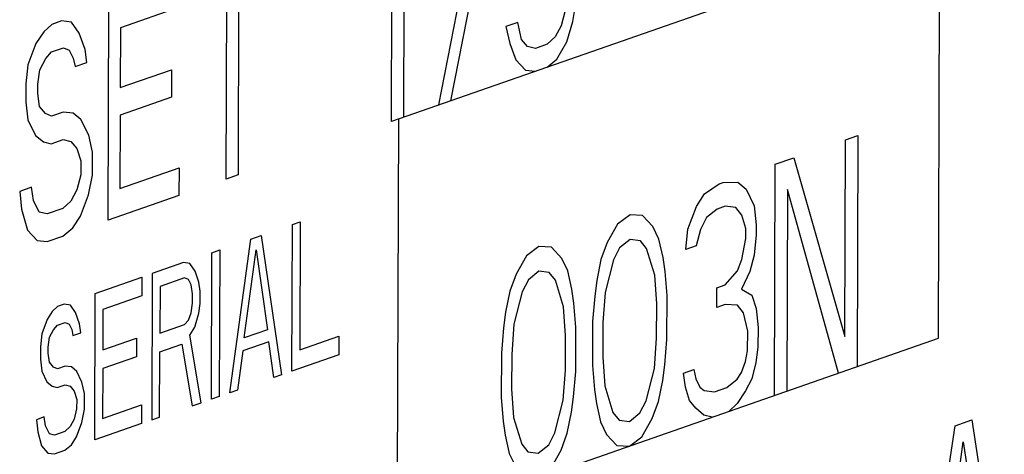
# Model space of a CAD drawing. Extents: x 13.7 to 74.7, y 0.2 to 58.9.
# Drawn here: x 54.3 to 54.9, y 55.4 to 55.7 of the extents above; entities that cross this region are included whole.
import ezdxf

# ---------------------------------------------------------------- set-up
doc = ezdxf.new("R2010")
doc.units = 0
doc.header["$LTSCALE"] = 1.5
doc.header["$MEASUREMENT"] = 0
doc.layers.get('0').update_dxf_attribs({"linetype": 'CONTINUOUS'})

msp = doc.modelspace()

# ---------------------------------------------------------------- linework, layer by layer
at = {"linetype": 'Continuous'}
for p, q in [((54.56892, 55.74913, 71.57001), (54.54195, 55.60976, 71.57001)), ((54.51053, 55.74424, 71.57001), (54.51008, 55.59865, 71.57001)), ((54.53398, 55.60699, 71.57001), (54.56095, 55.74635, 71.57001)), ((54.8719, 55.72479, 71.57001), (54.50211, 55.59588, 71.57001)), ((54.87105, 55.44954, 71.57001), (54.8719, 55.72479, 71.57001)), ((54.50211, 55.59588, 71.57001), (54.50249, 55.71669, 71.57001)), ((54.39892, 55.68987, 71.57001), (54.39852, 55.55976, 71.57001)), ((54.39055, 55.55698, 71.57001), (54.39095, 55.68709, 71.57001)), ((54.31087, 55.52921, 71.57001), (54.31132, 55.6748, 71.57001)), ((54.62437, 55.66325, 71.57001), (54.62708, 55.67967, 71.57001)), ((54.35907, 55.67288, 71.57001), (54.31923, 55.65899, 71.57001)), ((54.61909, 55.67069, 71.57001), (54.6164, 55.66047, 71.57001)), ((54.2728, 55.66137, 71.57001), (54.26748, 55.65642, 71.57001)), ((54.27944, 55.66369, 71.57001), (54.2728, 55.66137, 71.57001)), ((54.28607, 55.6629, 71.57001), (54.27944, 55.66369, 71.57001)), ((54.29136, 55.65546, 71.57001), (54.28607, 55.6629, 71.57001)), ((54.58722, 55.66268, 71.57001), (54.57925, 55.6599, 71.57001)), ((54.58984, 55.65121, 71.57001), (54.58722, 55.66268, 71.57001)), ((54.62035, 55.64947, 71.57001), (54.62437, 55.66325, 71.57001)), ((54.26748, 55.65642, 71.57001), (54.26215, 55.64837, 71.57001)), ((54.2953, 55.64446, 71.57001), (54.29136, 55.65546, 71.57001)), ((54.31923, 55.65899, 71.57001), (54.3191, 55.61872, 71.57001)), ((54.57925, 55.6599, 71.57001), (54.58187, 55.64844, 71.57001)), ((54.6164, 55.66047, 71.57001), (54.6124, 55.65289, 71.57001)), ((54.26215, 55.64837, 71.57001), (54.2568, 55.63413, 71.57001)), ((54.58187, 55.64844, 71.57001), (54.58582, 55.63743, 71.57001)), ((54.59381, 55.64641, 71.57001), (54.58984, 55.65121, 71.57001)), ((54.60708, 55.64794, 71.57001), (54.59911, 55.64516, 71.57001)), ((54.6124, 55.65289, 71.57001), (54.60708, 55.64794, 71.57001)), ((54.61368, 55.63786, 71.57001), (54.62035, 55.64947, 71.57001)), ((54.26875, 55.6383, 71.57001), (54.27274, 55.64278, 71.57001)), ((54.27274, 55.64278, 71.57001), (54.28071, 55.64556, 71.57001)), ((54.28071, 55.64556, 71.57001), (54.28469, 55.64385, 71.57001)), ((54.28469, 55.64385, 71.57001), (54.28733, 55.63858, 71.57001)), ((54.2966, 55.63563, 71.57001), (54.2953, 55.64446, 71.57001)), ((54.59911, 55.64516, 71.57001), (54.59381, 55.64641, 71.57001)), ((54.26475, 55.63071, 71.57001), (54.26875, 55.6383, 71.57001)), ((54.28733, 55.63858, 71.57001), (54.28863, 55.63285, 71.57001)), ((54.28863, 55.63285, 71.57001), (54.2966, 55.63563, 71.57001)), ((54.58582, 55.63743, 71.57001), (54.59243, 55.63046, 71.57001)), ((54.60703, 55.63245, 71.57001), (54.61368, 55.63786, 71.57001)), ((54.2568, 55.63413, 71.57001), (54.25543, 55.62128, 71.57001)), ((54.26339, 55.62096, 71.57001), (54.26475, 55.63071, 71.57001)), ((54.3191, 55.61872, 71.57001), (54.35363, 55.63076, 71.57001)), ((54.35363, 55.63076, 71.57001), (54.35358, 55.61217, 71.57001)), ((54.59243, 55.63046, 71.57001), (54.59906, 55.62967, 71.57001)), ((54.25543, 55.62128, 71.57001), (54.25539, 55.60889, 71.57001)), ((54.26337, 55.61476, 71.57001), (54.26339, 55.62096, 71.57001)), ((54.26467, 55.60593, 71.57001), (54.26337, 55.61476, 71.57001)), ((54.25539, 55.60889, 71.57001), (54.25668, 55.59696, 71.57001)), ((54.35358, 55.61217, 71.57001), (54.31905, 55.60013, 71.57001)), ((54.26864, 55.60113, 71.57001), (54.26467, 55.60593, 71.57001)), ((54.28058, 55.60219, 71.57001), (54.27261, 55.59942, 71.57001)), ((54.28721, 55.60141, 71.57001), (54.28058, 55.60219, 71.57001)), ((54.2925, 55.59707, 71.57001), (54.28721, 55.60141, 71.57001)), ((54.25668, 55.59696, 71.57001), (54.26196, 55.58642, 71.57001)), ((54.27261, 55.59942, 71.57001), (54.26864, 55.60113, 71.57001)), ((54.29778, 55.58653, 71.57001), (54.2925, 55.59707, 71.57001)), ((54.31905, 55.60013, 71.57001), (54.31889, 55.55057, 71.57001)), ((54.50667, 55.59747, 71.57001), (54.50582, 55.32222, 71.57001)), ((54.26196, 55.58642, 71.57001), (54.26725, 55.58208, 71.57001)), ((54.26725, 55.58208, 71.57001), (54.27255, 55.58083, 71.57001)), ((54.27255, 55.58083, 71.57001), (54.28052, 55.58361, 71.57001)), ((54.28052, 55.58361, 71.57001), (54.28582, 55.58236, 71.57001)), ((54.28582, 55.58236, 71.57001), (54.28979, 55.57756, 71.57001)), ((54.30039, 55.57506, 71.57001), (54.29778, 55.58653, 71.57001)), ((54.80794, 55.45075, 71.57001), (54.80835, 55.58351, 71.57001)), ((54.80835, 55.58351, 71.57001), (54.81674, 55.58643, 71.57001)), ((54.81674, 55.58643, 71.57001), (54.81625, 55.43044, 71.57001)), ((54.28979, 55.57756, 71.57001), (54.29242, 55.56919, 71.57001)), ((54.30035, 55.55958, 71.57001), (54.30039, 55.57506, 71.57001)), ((54.29242, 55.56919, 71.57001), (54.29239, 55.5599, 71.57001)), ((54.76083, 55.56694, 71.57001), (54.77341, 55.57132, 71.57001)), ((54.77341, 55.57132, 71.57001), (54.80794, 55.45075, 71.57001)), ((54.31889, 55.55057, 71.57001), (54.35873, 55.56446, 71.57001)), ((54.35873, 55.56446, 71.57001), (54.35868, 55.54587, 71.57001)), ((54.76035, 55.41095, 71.57001), (54.76083, 55.56694, 71.57001)), ((54.29239, 55.5599, 71.57001), (54.2897, 55.54968, 71.57001)), ((54.29765, 55.54626, 71.57001), (54.30035, 55.55958, 71.57001)), ((54.39852, 55.55976, 71.57001), (54.39055, 55.55698, 71.57001)), ((54.72589, 55.55476, 71.57001), (54.73567, 55.55485, 71.57001)), ((54.73567, 55.55485, 71.57001), (54.74123, 55.55016, 71.57001)), ((54.25919, 55.55142, 71.57001), (54.25123, 55.54864, 71.57001)), ((54.25123, 55.54864, 71.57001), (54.25252, 55.53671, 71.57001)), ((54.26049, 55.54259, 71.57001), (54.25919, 55.55142, 71.57001)), ((54.2897, 55.54968, 71.57001), (54.2857, 55.54209, 71.57001)), ((54.7133, 55.54706, 71.57001), (54.7231, 55.55379, 71.57001)), ((54.7231, 55.55379, 71.57001), (54.72589, 55.55476, 71.57001)), ((54.74123, 55.55016, 71.57001), (54.74678, 55.53884, 71.57001)), ((54.76916, 55.54995, 71.57001), (54.76873, 55.41387, 71.57001)), ((54.80367, 55.42605, 71.57001), (54.76916, 55.54995, 71.57001)), ((54.26445, 55.53468, 71.57001), (54.26049, 55.54259, 71.57001)), ((54.2857, 55.54209, 71.57001), (54.28038, 55.53714, 71.57001)), ((54.2923, 55.53202, 71.57001), (54.29765, 55.54626, 71.57001)), ((54.35868, 55.54587, 71.57001), (54.31087, 55.52921, 71.57001)), ((54.70769, 55.53847, 71.57001), (54.7133, 55.54706, 71.57001)), ((54.25252, 55.53671, 71.57001), (54.25645, 55.52261, 71.57001)), ((54.28038, 55.53714, 71.57001), (54.26975, 55.53344, 71.57001)), ((54.70206, 55.52324, 71.57001), (54.70769, 55.53847, 71.57001)), ((54.72165, 55.5367, 71.57001), (54.71465, 55.53095, 71.57001)), ((54.72724, 55.53865, 71.57001), (54.72165, 55.5367, 71.57001)), ((54.73422, 55.53777, 71.57001), (54.72724, 55.53865, 71.57001)), ((54.73839, 55.53259, 71.57001), (54.73422, 55.53777, 71.57001)), ((54.74678, 55.53884, 71.57001), (54.74814, 55.52605, 71.57001)), ((54.26975, 55.53344, 71.57001), (54.26445, 55.53468, 71.57001)), ((54.28697, 55.52397, 71.57001), (54.2923, 55.53202, 71.57001)), ((54.663, 55.53283, 71.57001), (54.6546, 55.52659, 71.57001)), ((54.67138, 55.53244, 71.57001), (54.663, 55.53283, 71.57001)), ((54.67833, 55.52492, 71.57001), (54.67138, 55.53244, 71.57001)), ((54.71465, 55.53095, 71.57001), (54.71044, 55.52285, 71.57001)), ((54.74115, 55.52361, 71.57001), (54.73839, 55.53259, 71.57001)), ((54.25645, 55.52261, 71.57001), (54.26306, 55.51564, 71.57001)), ((54.28032, 55.51856, 71.57001), (54.28697, 55.52397, 71.57001)), ((54.4349, 55.42743, 71.57001), (54.43521, 55.52622, 71.57001)), ((54.43521, 55.52622, 71.57001), (54.44046, 55.52806, 71.57001)), ((54.44046, 55.52806, 71.57001), (54.4402, 55.44187, 71.57001)), ((54.6546, 55.52659, 71.57001), (54.64759, 55.5142, 71.57001)), ((54.68249, 55.51642, 71.57001), (54.67833, 55.52492, 71.57001)), ((54.70062, 55.50948, 71.57001), (54.70206, 55.52324, 71.57001)), ((54.71044, 55.52285, 71.57001), (54.70761, 55.51192, 71.57001)), ((54.74113, 55.51697, 71.57001), (54.74115, 55.52361, 71.57001)), ((54.74814, 55.52605, 71.57001), (54.74812, 55.51941, 71.57001)), ((54.26306, 55.51564, 71.57001), (54.26969, 55.51485, 71.57001)), ((54.26969, 55.51485, 71.57001), (54.28032, 55.51856, 71.57001)), ((54.39288, 55.41278, 71.57001), (54.40719, 55.51646, 71.57001)), ((54.40719, 55.51646, 71.57001), (54.4142, 55.5189, 71.57001)), ((54.4142, 55.5189, 71.57001), (54.4279, 55.42499, 71.57001)), ((54.66295, 55.51624, 71.57001), (54.65595, 55.51049, 71.57001)), ((54.66993, 55.51536, 71.57001), (54.66295, 55.51624, 71.57001)), ((54.6741, 55.51018, 71.57001), (54.66993, 55.51536, 71.57001)), ((54.68525, 55.50412, 71.57001), (54.68249, 55.51642, 71.57001)), ((54.7383, 55.50272, 71.57001), (54.74113, 55.51697, 71.57001)), ((54.74812, 55.51941, 71.57001), (54.74668, 55.50565, 71.57001)), ((54.38093, 55.5073, 71.57001), (54.38618, 55.50913, 71.57001)), ((54.38618, 55.50913, 71.57001), (54.38588, 55.41034, 71.57001)), ((54.40261, 55.44977, 71.57001), (54.41067, 55.50927, 71.57001)), ((54.41067, 55.50927, 71.57001), (54.41837, 55.45526, 71.57001)), ((54.60151, 55.5114, 71.57001), (54.59311, 55.50516, 71.57001)), ((54.60988, 55.511, 71.57001), (54.60151, 55.5114, 71.57001)), ((54.61684, 55.50348, 71.57001), (54.60988, 55.511, 71.57001)), ((54.64759, 55.5142, 71.57001), (54.64336, 55.50278, 71.57001)), ((54.65595, 55.51049, 71.57001), (54.65174, 55.50239, 71.57001)), ((54.67963, 55.49222, 71.57001), (54.6741, 55.51018, 71.57001)), ((54.70761, 55.51192, 71.57001), (54.70062, 55.50948, 71.57001)), ((54.38062, 55.40851, 71.57001), (54.38093, 55.5073, 71.57001)), ((54.59311, 55.50516, 71.57001), (54.58609, 55.49276, 71.57001)), ((54.621, 55.49499, 71.57001), (54.61684, 55.50348, 71.57001)), ((54.64336, 55.50278, 71.57001), (54.64053, 55.48853, 71.57001)), ((54.65174, 55.50239, 71.57001), (54.64608, 55.48052, 71.57001)), ((54.68662, 55.49465, 71.57001), (54.68525, 55.50412, 71.57001)), ((54.73548, 55.49511, 71.57001), (54.7383, 55.50272, 71.57001)), ((54.74668, 55.50565, 71.57001), (54.74386, 55.49471, 71.57001)), ((54.36167, 55.50059, 71.57001), (54.34066, 55.49326, 71.57001)), ((54.36604, 55.50001, 71.57001), (54.36167, 55.50059, 71.57001)), ((54.36952, 55.49493, 71.57001), (54.36604, 55.50001, 71.57001)), ((54.72707, 55.48555, 71.57001), (54.73548, 55.49511, 71.57001)), ((54.30214, 55.47983, 71.57001), (54.33365, 55.49082, 71.57001)), ((54.33365, 55.49082, 71.57001), (54.33361, 55.47821, 71.57001)), ((54.34066, 55.49326, 71.57001), (54.34035, 55.39447, 71.57001)), ((54.36251, 55.49038, 71.57001), (54.34588, 55.48458, 71.57001)), ((54.36513, 55.4892, 71.57001), (54.36251, 55.49038, 71.57001)), ((54.36687, 55.4856, 71.57001), (54.36513, 55.4892, 71.57001)), ((54.37212, 55.48743, 71.57001), (54.36952, 55.49493, 71.57001)), ((54.58609, 55.49276, 71.57001), (54.58187, 55.48134, 71.57001)), ((54.59446, 55.48905, 71.57001), (54.59024, 55.48095, 71.57001)), ((54.60145, 55.4948, 71.57001), (54.59446, 55.48905, 71.57001)), ((54.60843, 55.49392, 71.57001), (54.60145, 55.4948, 71.57001)), ((54.6126, 55.48874, 71.57001), (54.60843, 55.49392, 71.57001)), ((54.61813, 55.47078, 71.57001), (54.6126, 55.48874, 71.57001)), ((54.62375, 55.48268, 71.57001), (54.621, 55.49499, 71.57001)), ((54.64053, 55.48853, 71.57001), (54.6391, 55.47809, 71.57001)), ((54.68096, 55.47279, 71.57001), (54.67963, 55.49222, 71.57001)), ((54.68796, 55.47854, 71.57001), (54.68662, 55.49465, 71.57001)), ((54.74386, 55.49471, 71.57001), (54.73823, 55.48281, 71.57001)), ((54.34588, 55.48458, 71.57001), (54.34578, 55.45305, 71.57001)), ((54.36773, 55.4796, 71.57001), (54.36687, 55.4856, 71.57001)), ((54.37298, 55.48143, 71.57001), (54.37212, 55.48743, 71.57001)), ((54.62512, 55.47321, 71.57001), (54.62375, 55.48268, 71.57001)), ((54.72144, 55.47032, 71.57001), (54.72148, 55.4836, 71.57001)), ((54.72148, 55.4836, 71.57001), (54.72707, 55.48555, 71.57001)), ((54.73823, 55.48281, 71.57001), (54.7452, 55.47861, 71.57001)), ((54.30183, 55.38104, 71.57001), (54.30214, 55.47983, 71.57001)), ((54.33361, 55.47821, 71.57001), (54.30735, 55.46905, 71.57001)), ((54.36771, 55.4733, 71.57001), (54.36773, 55.4796, 71.57001)), ((54.37295, 55.47303, 71.57001), (54.37298, 55.48143, 71.57001)), ((54.58187, 55.48134, 71.57001), (54.57903, 55.46709, 71.57001)), ((54.59024, 55.48095, 71.57001), (54.58459, 55.45909, 71.57001)), ((54.6391, 55.47809, 71.57001), (54.63765, 55.461, 71.57001)), ((54.64608, 55.48052, 71.57001), (54.64463, 55.46012, 71.57001)), ((54.68787, 55.44867, 71.57001), (54.68796, 55.47854, 71.57001)), ((54.7452, 55.47861, 71.57001), (54.74797, 55.46962, 71.57001)), ((54.27675, 55.47098, 71.57001), (54.27324, 55.46766, 71.57001)), ((54.28112, 55.47251, 71.57001), (54.27675, 55.47098, 71.57001)), ((54.2855, 55.47193, 71.57001), (54.28112, 55.47251, 71.57001)), ((54.28898, 55.46685, 71.57001), (54.2855, 55.47193, 71.57001)), ((54.30735, 55.46905, 71.57001), (54.30727, 55.44173, 71.57001)), ((54.36681, 55.46668, 71.57001), (54.36771, 55.4733, 71.57001)), ((54.37206, 55.46641, 71.57001), (54.37295, 55.47303, 71.57001)), ((54.61947, 55.45135, 71.57001), (54.61813, 55.47078, 71.57001)), ((54.62647, 55.45711, 71.57001), (54.62512, 55.47321, 71.57001)), ((54.68089, 55.44956, 71.57001), (54.68096, 55.47279, 71.57001)), ((54.72703, 55.47227, 71.57001), (54.72144, 55.47032, 71.57001)), ((54.73541, 55.47188, 71.57001), (54.72703, 55.47227, 71.57001)), ((54.73958, 55.4667, 71.57001), (54.73541, 55.47188, 71.57001)), ((54.74797, 55.46962, 71.57001), (54.74932, 55.45684, 71.57001)), ((54.26972, 55.46224, 71.57001), (54.2662, 55.45261, 71.57001)), ((54.27324, 55.46766, 71.57001), (54.26972, 55.46224, 71.57001)), ((54.29158, 55.45936, 71.57001), (54.28898, 55.46685, 71.57001)), ((54.36241, 55.45885, 71.57001), (54.36505, 55.46187, 71.57001)), ((54.36505, 55.46187, 71.57001), (54.36681, 55.46668, 71.57001)), ((54.36941, 55.45709, 71.57001), (54.37206, 55.46641, 71.57001)), ((54.57903, 55.46709, 71.57001), (54.5776, 55.45665, 71.57001)), ((54.74233, 55.4544, 71.57001), (54.73958, 55.4667, 71.57001)), ((54.27144, 55.45023, 71.57001), (54.27407, 55.45535, 71.57001)), ((54.27407, 55.45535, 71.57001), (54.27671, 55.45837, 71.57001)), ((54.27671, 55.45837, 71.57001), (54.28196, 55.4602, 71.57001)), ((54.28196, 55.4602, 71.57001), (54.28458, 55.45902, 71.57001)), ((54.28458, 55.45902, 71.57001), (54.28632, 55.45542, 71.57001)), ((54.28632, 55.45542, 71.57001), (54.28718, 55.45152, 71.57001)), ((54.29243, 55.45335, 71.57001), (54.29158, 55.45936, 71.57001)), ((54.34578, 55.45305, 71.57001), (54.36241, 55.45885, 71.57001)), ((54.36589, 55.45167, 71.57001), (54.36941, 55.45709, 71.57001)), ((54.41837, 55.45526, 71.57001), (54.40261, 55.44977, 71.57001)), ((54.5776, 55.45665, 71.57001), (54.57615, 55.43957, 71.57001)), ((54.58459, 55.45909, 71.57001), (54.58313, 55.43868, 71.57001)), ((54.62637, 55.42724, 71.57001), (54.62647, 55.45711, 71.57001)), ((54.63765, 55.461, 71.57001), (54.63756, 55.43113, 71.57001)), ((54.64463, 55.46012, 71.57001), (54.64455, 55.43689, 71.57001)), ((54.74932, 55.45684, 71.57001), (54.74928, 55.44356, 71.57001)), ((54.2662, 55.45261, 71.57001), (54.26529, 55.44389, 71.57001)), ((54.27054, 55.44362, 71.57001), (54.27144, 55.45023, 71.57001)), ((54.28718, 55.45152, 71.57001), (54.29243, 55.45335, 71.57001)), ((54.30727, 55.44173, 71.57001), (54.33003, 55.44966, 71.57001)), ((54.33003, 55.44966, 71.57001), (54.32999, 55.43705, 71.57001)), ((54.37362, 55.40607, 71.57001), (54.36589, 55.45167, 71.57001)), ((54.4402, 55.44187, 71.57001), (54.46646, 55.45103, 71.57001)), ((54.46646, 55.45103, 71.57001), (54.46642, 55.43842, 71.57001)), ((54.50582, 55.32222, 71.57001), (54.87105, 55.44954, 71.57001)), ((54.6194, 55.42812, 71.57001), (54.61947, 55.45135, 71.57001)), ((54.67943, 55.42916, 71.57001), (54.68089, 55.44956, 71.57001)), ((54.68642, 55.43159, 71.57001), (54.68787, 55.44867, 71.57001)), ((54.74229, 55.44112, 71.57001), (54.74233, 55.4544, 71.57001)), ((54.26529, 55.44389, 71.57001), (54.26527, 55.43549, 71.57001)), ((54.27053, 55.43942, 71.57001), (54.27054, 55.44362, 71.57001)), ((54.34574, 55.44044, 71.57001), (54.36062, 55.44563, 71.57001)), ((54.36062, 55.44563, 71.57001), (54.36749, 55.40393, 71.57001)), ((54.41922, 55.44716, 71.57001), (54.40171, 55.44106, 71.57001)), ((54.42265, 55.42316, 71.57001), (54.41922, 55.44716, 71.57001)), ((54.74928, 55.44356, 71.57001), (54.74785, 55.43312, 71.57001)), ((54.26527, 55.43549, 71.57001), (54.26612, 55.42738, 71.57001)), ((54.27138, 55.43342, 71.57001), (54.27053, 55.43942, 71.57001)), ((54.32999, 55.43705, 71.57001), (54.30723, 55.42911, 71.57001)), ((54.3456, 55.3963, 71.57001), (54.34574, 55.44044, 71.57001)), ((54.40171, 55.44106, 71.57001), (54.39813, 55.41461, 71.57001)), ((54.46642, 55.43842, 71.57001), (54.4349, 55.42743, 71.57001)), ((54.57615, 55.43957, 71.57001), (54.57606, 55.4097, 71.57001)), ((54.58313, 55.43868, 71.57001), (54.58306, 55.41545, 71.57001)), ((54.64455, 55.43689, 71.57001), (54.64589, 55.41746, 71.57001)), ((54.74087, 55.434, 71.57001), (54.74229, 55.44112, 71.57001)), ((54.274, 55.43013, 71.57001), (54.27138, 55.43342, 71.57001)), ((54.27662, 55.42894, 71.57001), (54.274, 55.43013, 71.57001)), ((54.28187, 55.43077, 71.57001), (54.27662, 55.42894, 71.57001)), ((54.28624, 55.4302, 71.57001), (54.28187, 55.43077, 71.57001)), ((54.28973, 55.42721, 71.57001), (54.28624, 55.4302, 71.57001)), ((54.30723, 55.42911, 71.57001), (54.30712, 55.39548, 71.57001)), ((54.63756, 55.43113, 71.57001), (54.6389, 55.41503, 71.57001)), ((54.67378, 55.40729, 71.57001), (54.67943, 55.42916, 71.57001)), ((54.68499, 55.42115, 71.57001), (54.68642, 55.43159, 71.57001)), ((54.73806, 55.42639, 71.57001), (54.74087, 55.434, 71.57001)), ((54.74785, 55.43312, 71.57001), (54.74503, 55.42218, 71.57001)), ((54.26612, 55.42738, 71.57001), (54.26959, 55.4202, 71.57001)), ((54.29321, 55.42003, 71.57001), (54.28973, 55.42721, 71.57001)), ((54.4279, 55.42499, 71.57001), (54.42265, 55.42316, 71.57001)), ((54.61794, 55.40772, 71.57001), (54.6194, 55.42812, 71.57001)), ((54.62493, 55.41015, 71.57001), (54.62637, 55.42724, 71.57001)), ((54.69897, 55.42602, 71.57001), (54.70596, 55.42846, 71.57001)), ((54.70033, 55.41655, 71.57001), (54.69897, 55.42602, 71.57001)), ((54.70596, 55.42846, 71.57001), (54.70733, 55.42231, 71.57001)), ((54.70733, 55.42231, 71.57001), (54.71011, 55.41664, 71.57001)), ((54.72825, 55.41634, 71.57001), (54.73525, 55.42209, 71.57001)), ((54.73525, 55.42209, 71.57001), (54.73806, 55.42639, 71.57001)), ((54.74503, 55.42218, 71.57001), (54.74081, 55.41409, 71.57001)), ((54.26959, 55.4202, 71.57001), (54.27308, 55.41721, 71.57001)), ((54.27308, 55.41721, 71.57001), (54.27658, 55.41633, 71.57001)), ((54.27658, 55.41633, 71.57001), (54.28183, 55.41816, 71.57001)), ((54.28183, 55.41816, 71.57001), (54.28533, 55.41728, 71.57001)), ((54.28533, 55.41728, 71.57001), (54.28794, 55.41399, 71.57001)), ((54.29493, 55.41223, 71.57001), (54.29321, 55.42003, 71.57001)), ((54.58306, 55.41545, 71.57001), (54.5844, 55.39603, 71.57001)), ((54.64589, 55.41746, 71.57001), (54.65142, 55.3995, 71.57001)), ((54.68215, 55.4069, 71.57001), (54.68499, 55.42115, 71.57001)), ((54.7031, 55.40757, 71.57001), (54.70033, 55.41655, 71.57001)), ((54.71011, 55.41664, 71.57001), (54.71289, 55.4143, 71.57001)), ((54.71987, 55.41341, 71.57001), (54.72825, 55.41634, 71.57001)), ((54.28794, 55.41399, 71.57001), (54.28967, 55.4083, 71.57001)), ((54.2949, 55.40172, 71.57001), (54.29493, 55.41223, 71.57001)), ((54.38588, 55.41034, 71.57001), (54.38062, 55.40851, 71.57001)), ((54.39813, 55.41461, 71.57001), (54.39288, 55.41278, 71.57001)), ((54.57606, 55.4097, 71.57001), (54.57741, 55.39359, 71.57001)), ((54.6235, 55.39971, 71.57001), (54.62493, 55.41015, 71.57001)), ((54.6389, 55.41503, 71.57001), (54.64027, 55.40556, 71.57001)), ((54.71289, 55.4143, 71.57001), (54.71987, 55.41341, 71.57001)), ((54.74081, 55.41409, 71.57001), (54.7352, 55.4055, 71.57001)), ((54.28967, 55.4083, 71.57001), (54.28965, 55.40199, 71.57001)), ((54.30712, 55.39548, 71.57001), (54.33339, 55.40464, 71.57001)), ((54.33339, 55.40464, 71.57001), (54.33335, 55.39203, 71.57001)), ((54.36749, 55.40393, 71.57001), (54.37362, 55.40607, 71.57001)), ((54.61229, 55.38586, 71.57001), (54.61794, 55.40772, 71.57001)), ((54.64027, 55.40556, 71.57001), (54.64302, 55.39326, 71.57001)), ((54.66957, 55.39919, 71.57001), (54.67378, 55.40729, 71.57001)), ((54.67793, 55.39548, 71.57001), (54.68215, 55.4069, 71.57001)), ((54.70727, 55.40239, 71.57001), (54.7031, 55.40757, 71.57001)), ((54.71284, 55.3977, 71.57001), (54.70727, 55.40239, 71.57001)), ((54.7352, 55.4055, 71.57001), (54.7296, 55.40023, 71.57001)), ((54.26777, 55.39646, 71.57001), (54.26252, 55.39463, 71.57001)), ((54.26863, 55.39046, 71.57001), (54.26777, 55.39646, 71.57001)), ((54.28965, 55.40199, 71.57001), (54.28788, 55.39507, 71.57001)), ((54.29312, 55.3927, 71.57001), (54.2949, 55.40172, 71.57001)), ((54.34035, 55.39447, 71.57001), (54.3456, 55.3963, 71.57001)), ((54.5844, 55.39603, 71.57001), (54.58992, 55.37806, 71.57001)), ((54.62066, 55.38546, 71.57001), (54.6235, 55.39971, 71.57001)), ((54.65142, 55.3995, 71.57001), (54.65559, 55.39432, 71.57001)), ((54.66257, 55.39344, 71.57001), (54.66957, 55.39919, 71.57001)), ((54.67091, 55.38309, 71.57001), (54.67793, 55.39548, 71.57001)), ((54.71842, 55.39633, 71.57001), (54.71284, 55.3977, 71.57001)), ((54.26252, 55.39463, 71.57001), (54.26337, 55.38653, 71.57001)), ((54.27123, 55.38507, 71.57001), (54.26863, 55.39046, 71.57001)), ((54.28524, 55.38995, 71.57001), (54.28173, 55.38663, 71.57001)), ((54.28788, 55.39507, 71.57001), (54.28524, 55.38995, 71.57001)), ((54.28959, 55.38307, 71.57001), (54.29312, 55.3927, 71.57001)), ((54.33335, 55.39203, 71.57001), (54.30183, 55.38104, 71.57001)), ((54.57741, 55.39359, 71.57001), (54.57877, 55.38412, 71.57001)), ((54.64302, 55.39326, 71.57001), (54.64718, 55.38476, 71.57001)), ((54.65559, 55.39432, 71.57001), (54.66257, 55.39344, 71.57001)), ((54.85925, 55.23196, 71.57001), (54.88219, 55.39059, 71.57001)), ((54.88219, 55.39059, 71.57001), (54.89343, 55.39451, 71.57001)), ((54.89343, 55.39451, 71.57001), (54.91544, 55.25155, 71.57001)), ((54.26337, 55.38653, 71.57001), (54.26596, 55.37693, 71.57001)), ((54.27473, 55.38419, 71.57001), (54.27123, 55.38507, 71.57001)), ((54.28173, 55.38663, 71.57001), (54.27473, 55.38419, 71.57001)), ((54.28608, 55.37765, 71.57001), (54.28959, 55.38307, 71.57001)), ((54.57877, 55.38412, 71.57001), (54.58153, 55.37182, 71.57001)), ((54.60807, 55.37776, 71.57001), (54.61229, 55.38586, 71.57001)), ((54.61644, 55.37404, 71.57001), (54.62066, 55.38546, 71.57001)), ((54.64718, 55.38476, 71.57001), (54.65414, 55.37724, 71.57001)), ((54.66252, 55.37684, 71.57001), (54.67091, 55.38309, 71.57001)), ((54.26596, 55.37693, 71.57001), (54.27032, 55.37215, 71.57001)), ((54.28169, 55.37402, 71.57001), (54.28608, 55.37765, 71.57001)), ((54.58992, 55.37806, 71.57001), (54.5941, 55.37288, 71.57001)), ((54.60107, 55.372, 71.57001), (54.60807, 55.37776, 71.57001)), ((54.65414, 55.37724, 71.57001), (54.66252, 55.37684, 71.57001)), ((54.87486, 55.28868, 71.57001), (54.88777, 55.37972, 71.57001)), ((54.88777, 55.37972, 71.57001), (54.90015, 55.2975, 71.57001)), ((54.27032, 55.37215, 71.57001), (54.27469, 55.37158, 71.57001)), ((54.27469, 55.37158, 71.57001), (54.28169, 55.37402, 71.57001)), ((54.58153, 55.37182, 71.57001), (54.58569, 55.36332, 71.57001)), ((54.5941, 55.37288, 71.57001), (54.60107, 55.372, 71.57001)), ((54.60942, 55.36165, 71.57001), (54.61644, 55.37404, 71.57001))]:
    msp.add_line(p, q, dxfattribs=at)

doc.saveas('drawing.dxf')
